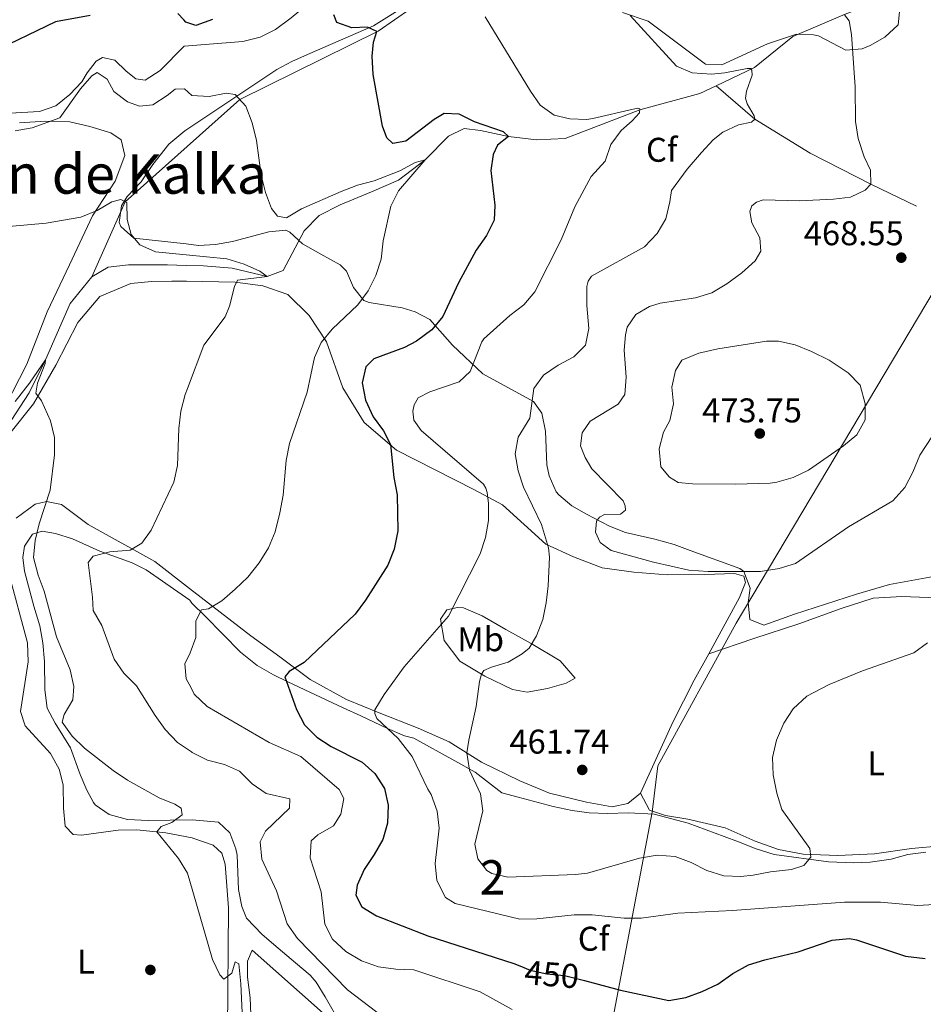
# Model space of a CAD drawing. Extents: x 600968 to 607878, y 710867 to 715597.
# Drawn here: x 604109 to 604373, y 711451 to 711738 of the extents above; entities that cross this region are included whole.
import ezdxf
from ezdxf.enums import TextEntityAlignment as Align

# ---------------------------------------------------------------- set-up
doc = ezdxf.new("R2010")
doc.units = 0
doc.header["$MEASUREMENT"] = 0
doc.linetypes.add('DGN Style 3', pattern=[118.634222, 84.73873, -33.895492])
doc.linetypes.add('DGN Style 5', pattern=[59.317111, 25.421619, -33.895492])
for name, color, linetype in [('Nivel 1', 7, 'Continuous'), ('Nivel 11', 7, 'Continuous'), ('Nivel 17', 7, 'Continuous'), ('Nivel 22', 7, 'Continuous'), ('Nivel 35', 7, 'Continuous'), ('Nivel 36', 7, 'Continuous'), ('Nivel 37', 7, 'Continuous'), ('Nivel 4', 7, 'Continuous'), ('Nivel 41', 7, 'Continuous'), ('Nivel 45', 7, 'Continuous'), ('Nivel 48', 7, 'Continuous'), ('Nivel 5', 7, 'Continuous'), ('Nivel 57', 7, 'Continuous'), ('Nivel 7', 7, 'Continuous')]:
    doc.layers.add(name, color=color, linetype=linetype)
doc.styles.add('Style-arial', font='arial.shx', dxfattribs={"bigfont": 'arialbig.shx'})
doc.styles.add('Style-ariali', font='ariali.shx', dxfattribs={"bigfont": 'arialibig.shx'})
doc.styles.add('Style-arialn', font='arialn.shx', dxfattribs={"bigfont": 'arialnbig.shx'})
doc.styles.add('Style-times', font='times.shx', dxfattribs={"bigfont": 'timesbig.shx'})

# ---------------------------------------------------------------- blocks, each defined once
blk = doc.blocks.new('5PERFI_1')
at = {"layer": 'Nivel 17', "linetype": 'Continuous', "lineweight": 0}
h = blk.add_hatch(color=7, dxfattribs=at)
edge = h.paths.add_edge_path()
edge.add_arc((0, 0), 1.56, 315, 675)
blk = doc.blocks.new('5PATER_1')
at = {"layer": 'Nivel 7', "linetype": 'Continuous', "lineweight": 0}
h = blk.add_hatch(color=53, dxfattribs=at)
edge = h.paths.add_edge_path()
edge.add_ellipse((0, 0), major_axis=(-1.1, -1.11), ratio=0.999422, start_angle=0, end_angle=360)

msp = doc.modelspace()

# ---------------------------------------------------------------- linework, layer by layer
at = {"layer": 'Nivel 1', "color": 7, "linetype": 'Continuous', "lineweight": 0}
msp.add_polyline3d([(604444.774, 711727.208, 474.562), (604437.493, 711722.093, 473.868), (604432.639, 711719.965, 473.181), (604380.648, 711667.047, 468.867), (604378.2, 711663.503, 468.609), (604318.032, 711562.322, 463.258), (604295.15, 711520.646, 461.838), (604293.508, 711507.178, 461.708), (604275.52, 711413.079, 438.24), (604261.628, 711351.376, 434.617), (604260.96, 711347.693, 434.339), (604252.398, 711328.679, 434.429), (604248.613, 711317.642, 435.542), (604243.909, 711288.555, 438.506)], dxfattribs=at)
at = {"layer": 'Nivel 11', "color": 142, "linetype": 'DGN Style 3', "lineweight": 13}
for points in [[(604129.925, 711663.398, 437.337), (604139.662, 711685.271, 440), (604173.089, 711715.193, 445), (604213.46, 711735.169, 450), (604223.049, 711741.761, 451.206), (604231.434, 711750.695, 452.594), (604236.986, 711759.951, 453.741), (604240.114, 711770.546, 455), (604244.619, 711778.611, 456.87), (604250.93, 711784.519, 460), (604263.604, 711790.593, 465.06), (604267.666, 711796.178, 467.232), (604271.468, 711805.78, 470), (604271.863, 711812.503, 471.327)], [(604312.113, 711719.202, 459.073), (604323.296, 711724.572, 460), (604334.509, 711733.539, 462.654), (604349.763, 711740.057, 465), (604356.686, 711742.728, 466.87)], [(604251.569, 711704.402, 450), (604259.712, 711703.433, 451.146), (604268.076, 711703.764, 452.413), (604289.864, 711712.13, 455), (604307.37, 711716.925, 458.68), (604312.113, 711719.202, 459.073)], [(604312.113, 711719.202, 459.073), (604323.468, 711709.489, 460), (604339.609, 711699.536, 463.198), (604357.459, 711690.349, 465), (604370.613, 711684.016, 466.81)], [(604251.569, 711704.402, 450), (604243.335, 711706.173, 449.273), (604238.541, 711706.742, 448.644), (604234.045, 711704.504, 447.724), (604227.238, 711697.615, 445), (604219.458, 711691.593, 444.273), (604211.528, 711688.234, 443.499), (604202.388, 711684.484, 443.257), (604196.296, 711681.323, 442.724), (604191.853, 711676.811, 442.24), (604185.734, 711665.226, 441.659), (604181.092, 711663.474, 440), (604170.872, 711665.918, 439.564), (604162.447, 711666.623, 438.838), (604157.466, 711666.749, 438.699), (604151.99, 711666.889, 438.547), (604140.566, 711666.958, 437.724), (604134.662, 711666.217, 437.482), (604129.925, 711663.398, 437.337)], [(604129.925, 711663.398, 437.337), (604123.554, 711655.589, 436.321), (604116.325, 711639.157, 435), (604111.555, 711629.512, 434.467), (604103.791, 711617.585, 434.031), (604094.769, 711604.88, 433.499), (604078.99, 711584.269, 432.676), (604073.935, 711571.437, 432.353)]]:
    msp.add_polyline3d(points, dxfattribs=at)
at = {"layer": 'Nivel 22', "color": 30, "linetype": 'DGN Style 5', "lineweight": 30, "elevation": 450, "flags": 128}
msp.add_lwpolyline([(604254.817, 711462.247), (604257.837, 711461.033), (604262.713, 711459.923), (604267.893, 711459.5), (604273.722, 711457.976)], dxfattribs=at)
at = {"layer": 'Nivel 35', "color": 92, "linetype": 'DGN Style 3', "lineweight": 0}
for points in [[(604195.365, 711746.243, 451.463), (604192.023, 711742.255, 450.397), (604188.097, 711739.027, 449.803), (604183.526, 711735.601, 449.64), (604179.056, 711733.38, 449.36), (604173.969, 711732.126, 448.936), (604156.799, 711730.715, 448.033), (604149.814, 711723.697, 447.599), (604145.448, 711720.85, 446.713), (604142.729, 711721.198, 446.565), (604139.887, 711723.437, 446.122), (604136.571, 711726.62, 446.122), (604133.023, 711727.438, 446.122), (604131.135, 711726.37, 446.565), (604128.543, 711722.937, 446.86), (604127.013, 711720.333, 446.565), (604123.476, 711716.661, 446.565), (604119.348, 711713.342, 446.27), (604114.635, 711711.676, 446.417), (604099.854, 711710.813, 445.679)], [(604375.588, 711575.949, 462.535), (604362.701, 711573.57, 462.825), (604353.09, 711570.818, 463.012), (604334.98, 711564.988, 463.114), (604326.026, 711561.749, 463.645), (604322.025, 711563.393, 464.128), (604321.528, 711568.344, 464.73), (604322.102, 711572.506, 465.238), (604320.268, 711577.388, 465.865), (604319.08, 711578.264, 466.059), (604304.573, 711583.551, 467.377), (604299.88, 711585.266, 467.484), (604294.217, 711586.878, 467.189), (604285.65, 711588.807, 466.494), (604281.033, 711590.66, 466.069), (604274.305, 711594.169, 465.335), (604270.047, 711596.613, 464.453), (604266.268, 711599.771, 463.492), (604265.481, 711600.707, 463.356), (604263.368, 711605.285, 462.949), (604262.736, 711608.581, 462.728), (604262.324, 711618.352, 462.197), (604261.295, 711623.585, 461.734), (604258.785, 711627.061, 461.039), (604244.03, 711635.138, 457.707), (604235.2, 711643.442, 454.609), (604228.55, 711650.978, 451.849), (604224.237, 711653.194, 450.577), (604220.506, 711654.347, 449.574), (604210.882, 711655.912, 447.183), (604209.27, 711656.498, 446.815), (604206.311, 711660.272, 445.924), (604204.22, 711665.121, 445.169), (604202.42, 711666.889, 444.782), (604196.7, 711670.022, 443.862), (604191.368, 711673.01, 443.523), (604187.718, 711676.46, 444.541), (604186.518, 711677.016, 444.734), (604181.566, 711676.571, 444.925), (604170.987, 711673.736, 444.443), (604166.014, 711672.903, 444.168), (604161.029, 711672.597, 443.893), (604157.4, 711673.007, 443.719), (604142.182, 711674.731, 442.991), (604138.362, 711678.13, 442.874), (604137.911, 711679.271, 442.942), (604138.525, 711684.182, 443.449), (604140.168, 711686.876, 443.765), (604144.272, 711691.195, 444.346), (604147.697, 711696.189, 444.685), (604152.378, 711702.154, 445.024), (604157.056, 711706.032, 445.443), (604183.936, 711723.917, 448.558), (604188.299, 711726.293, 448.994), (604192.869, 711728.313, 449.401), (604212.078, 711736.668, 451.946), (604228.407, 711746.899, 454.667)], [(604284.825, 711740.571, 461.773), (604292.286, 711738.072, 462.015), (604309.017, 711725.478, 462.112), (604313.757, 711725.334, 462.463), (604327.107, 711731.476, 463.564), (604335.571, 711734.207, 464), (604340.567, 711734.094, 464.431), (604342.059, 711733.787, 464.629), (604350.008, 711729.546, 466.42), (604354.749, 711730.02, 467.718), (604357.072, 711730.919, 468.308), (604361.369, 711733.354, 469.222), (604365.287, 711736.989, 469.809), (604365.808, 711741.735, 470.051)], [(604202.587, 711445.308, 438.015), (604198.018, 711453.27, 437.278), (604195.375, 711457.537, 437.499), (604193.585, 711459.584, 437.72), (604189.301, 711463.189, 438.309), (604184.302, 711467.493, 437.867), (604179.661, 711471.448, 438.309), (604175.01, 711476.227, 438.162), (604173.675, 711479.63, 438.162), (604172.72, 711484.542, 438.028), (604172.327, 711494.583, 437.867), (604171.952, 711496.464, 437.573), (604170.13, 711501.158, 436.984), (604166.914, 711504.186, 436.247), (604159.151, 711504.958, 435.952), (604146.307, 711504.694, 435.362), (604140.293, 711504.979, 434.92), (604134.972, 711506.451, 434.773), (604130.842, 711509.275, 434.35), (604130.336, 711509.934, 434.331), (604128.409, 711513.566, 434.331), (604126.5, 711518.187, 434.331), (604123.681, 711525.963, 434.074), (604119.23, 711533.144, 433.447), (604116.827, 711537.529, 433.267), (604116.168, 711542.899, 433.806), (604116.079, 711551.14, 434.626), (604115.546, 711556.556, 434.92), (604114.665, 711561.496, 435.068), (604112.949, 711567.252, 435.657), (604110.24, 711577.472, 435.803), (604109.723, 711581.476, 436.835), (604110.275, 711584.782, 436.393), (604112.592, 711588.344, 436.246), (604115.411, 711589.201, 437.425), (604119.308, 711588.538, 438.603), (604124.276, 711586.945, 439.782), (604132.213, 711583.381, 440.224), (604141.704, 711579.976, 440.311), (604145.711, 711577.877, 440.813), (604158.483, 711569.079, 443.804), (604159.112, 711568.125, 443.774), (604162.936, 711564.368, 443.362), (604173.304, 711553.878, 446.559), (604178.181, 711549.926, 448.622), (604182.926, 711547.269, 450.537), (604187.074, 711545.195, 450.684), (604203.307, 711537.6, 454.072), (604208.401, 711535.301, 454.514), (604216.222, 711531.618, 456.429), (604221.197, 711529.436, 456.871), (604223.915, 711528.759, 457.166), (604235.894, 711522.177, 458.786), (604241.825, 711518.827, 460.112), (604249.554, 711512.786, 462.175), (604254.395, 711511.546, 462.026), (604264.567, 711508.832, 463.353), (604270.12, 711507.598, 463.648), (604275.081, 711506.976, 463.648), (604280.427, 711506.773, 463.648), (604286.51, 711506.959, 463.648), (604294.057, 711506.574, 463.059), (604303.987, 711503.976, 462.322), (604314.521, 711500.088, 461.143), (604318.664, 711498.485, 461.143), (604323.873, 711496.423, 460.407), (604329.077, 711494.832, 460.407), (604344.895, 711492.654, 458.05), (604352.205, 711492.384, 457.166), (604357.131, 711492.541, 456.321), (604363.272, 711493.452, 455.546), (604368.093, 711494.755, 455.248), (604373.348, 711495.517, 455.363)]]:
    msp.add_polyline3d(points, dxfattribs=at)
at = {"layer": 'Nivel 36', "color": 92, "linetype": 'Continuous', "lineweight": 0}
for points in [[(604108.735, 711708.398, 445.256), (604116.382, 711708.901, 445.062), (604123.45, 711708.676, 444.385), (604129.262, 711707.334, 443.61), (604135.414, 711705.461, 443.078), (604138.42, 711703.387, 442.69), (604139.545, 711698.839, 442.206), (604136.707, 711691.329, 441.238), (604130.1, 711681.196, 440.076), (604123.405, 711666.9, 439.108), (604116.855, 711653.233, 437.753), (604110.889, 711637.922, 436.397), (604104.578, 711625.563, 435.332)], [(604310.048, 711553.351, 462.392), (604318.964, 711569.831, 464.231), (604320.744, 711574.24, 464.812), (604320.207, 711576.03, 465.151), (604317.495, 711576.798, 465.199), (604308.83, 711576.487, 465.054), (604297.89, 711576.46, 464.086), (604288.11, 711577.211, 463.554), (604278.861, 711578.496, 462.101), (604270.479, 711581.719, 461.23), (604262.434, 711585.427, 460.068), (604249.773, 711596.82, 456.341), (604241.387, 711601.302, 454.211), (604218.85, 711612.817, 450.435), (604209.44, 711620.879, 448.741), (604203.122, 711630.98, 446.902), (604198.443, 711644.426, 445.256), (604193.342, 711652.111, 443.513), (604187.131, 711658.244, 442.013), (604179.815, 711660.743, 440.996), (604171.777, 711661.886, 440.222), (604157.514, 711662.112, 439.549), (604153.284, 711662.18, 439.35), (604147.33, 711662.02, 439.06), (604141.281, 711661.425, 438.672), (604132.238, 711657.724, 437.995), (604125.818, 711650.108, 437.365), (604119.41, 711637.604, 436.446), (604112.853, 711626.309, 435.429), (604106, 711617.676, 434.558)], [(604107.851, 711592.944, 433.88), (604113.311, 711597.072, 434.558), (604116.649, 711597.854, 435.477), (604121.057, 711596.945, 436.3), (604128.816, 711591.107, 437.849), (604148.302, 711580.359, 441.141)], [(604148.302, 711580.359, 441.141), (604158.448, 711572.467, 443.334), (604176.286, 711558.595, 447.192), (604184.771, 711552.516, 448.789), (604193.598, 711545.857, 451.065), (604204.213, 711540.074, 453.243), (604213.807, 711536.176, 455.76), (604225.194, 711531.701, 457.551), (604234.159, 711527.705, 459.197), (604243.661, 711521.726, 460.94), (604254.808, 711516.331, 462.247), (604263.53, 711512.721, 462.924), (604274.331, 711510.037, 462.973), (604281.838, 711508.699, 462.295), (604286.337, 711509.727, 462.15), (604290.057, 711512.737, 461.956)], [(604169.545, 711443.369, 434.412), (604169.797, 711479.191, 436.058), (604168.846, 711492.016, 436.784), (604167.87, 711495.209, 436.833), (604165.348, 711497.526, 436.784), (604159.34, 711499.593, 436.01), (604159.207, 711499.618, 435.992), (604151.446, 711501.123, 434.945), (604143.021, 711502.023, 434.267), (604137.6, 711501.913, 433.928), (604126.905, 711500.483, 432.815), (604124.484, 711500.671, 432.525), (604122.107, 711503.037, 432.428), (604121.658, 711508.313, 432.428), (604121.545, 711515.138, 432.573), (604120.372, 711519.734, 432.525), (604117.844, 711524.229, 432.525), (604110.466, 711532.344, 432.089), (604109.101, 711536.552, 432.089), (604111.341, 711551.031, 432.573), (604111.085, 711556.598, 432.621), (604105.517, 711577.254, 433.105)], [(604310.048, 711553.351, 462.392), (604323.127, 711557.892, 462.44), (604336.306, 711562.097, 462.15), (604348.613, 711566.63, 462.054), (604357.945, 711569.584, 461.909), (604366.339, 711570.066, 461.619), (604384.353, 711569.449, 460.268)], [(604231.7, 711563.521, 454.792), (604232.732, 711557.279, 456.002), (604237.297, 711551.19, 458.084), (604244.617, 711546.803, 460.262), (604252.662, 711542.998, 461.666), (604256.972, 711542.137, 461.811), (604262.924, 711543.217, 461.859), (604268.39, 711544.779, 461.811), (604271, 711546.286, 461.811), (604266.631, 711551.31, 461.23), (604258.099, 711556.42, 460.165), (604250.78, 711560.517, 458.907), (604243.8, 711564.47, 457.115), (604238.373, 711566.78, 455.373), (604236.63, 711566.921, 455.034), (604233.485, 711566.188, 454.743), (604231.7, 711563.521, 454.792)], [(604290.057, 711512.737, 461.956), (604299.495, 711533.43, 461.763), (604305.758, 711545.644, 462.053), (604310.048, 711553.351, 462.392)], [(604377.856, 711497.313, 455.662), (604369.193, 711496.518, 457.308), (604358.354, 711494.991, 458.421), (604347.705, 711494.481, 459.68), (604337.587, 711494.844, 460.116), (604330.323, 711496.278, 460.696), (604323.54, 711498.731, 460.745), (604314.769, 711502.582, 461.326), (604303.871, 711505.073, 461.713), (604297.333, 711506.219, 461.713), (604292.731, 711507.757, 461.761), (604290.057, 711512.737, 461.956)], [(604176.364, 711445.612, 435.864), (604176.153, 711452.921, 436.154), (604175.364, 711459.018, 436.154), (604175.304, 711463.617, 436.058), (604176.652, 711466.912, 436.058), (604197.463, 711448.519, 437.171)]]:
    msp.add_polyline3d(points, dxfattribs=at)
at = {"layer": 'Nivel 4', "color": 30, "linetype": 'Continuous', "lineweight": 30, "elevation": 450, "flags": 128}
for points in [[(604129.449, 711739.735), (604119.29, 711737.81), (604100.237, 711728.724)], [(604165.128, 711738.514), (604160.243, 711736.808), (604157.336, 711737.721), (604156.719, 711738.411), (604155.007, 711740.329)], [(604251.569, 711704.402), (604250.065, 711705.754), (604241.61, 711708.676), (604237.08, 711710.95), (604232.771, 711711.085), (604229.823, 711709.335), (604221.56, 711703.022), (604217.786, 711702.336), (604215.991, 711703.977), (604214.772, 711707.411), (604211.974, 711722.467), (604211.766, 711727.843), (604212.099, 711731.899), (604213.108, 711735.048), (604210.394, 711736.3), (604205.796, 711736.143), (604201.436, 711737.682), (604200.511, 711739.858)], [(604251.569, 711704.402), (604248.332, 711701.877), (604247.032, 711699.115), (604246.414, 711694.466), (604247.552, 711684.303), (604247.374, 711679.941), (604245.104, 711675.487), (604242.113, 711671.22), (604236.908, 711661.671), (604232.31, 711651.839), (604229.148, 711647.953), (604224.702, 711644.651), (604221.125, 711642.802), (604212.177, 711639.489), (604209.908, 711637.16), (604208.854, 711632.51), (604209.738, 711627.381), (604212.025, 711622.546), (604215.084, 711618.439), (604217.078, 711614.523), (604218.022, 711604.795), (604219.05, 711599.812), (604219.261, 711589.27), (604218.133, 711583.895), (604216.341, 711579.232), (604209.813, 711568.998), (604206.794, 711564.927), (604191.867, 711550.854), (604187.516, 711548.23), (604186.213, 711546.678), (604189.615, 711537.144), (604191.928, 711532.674), (604195.568, 711529.04), (604199.771, 711526.329), (604208.814, 711521.782), (604212.518, 711518.423), (604215.305, 711514.058), (604216.413, 711509.186), (604216.248, 711503.96), (604214.84, 711499.162), (604212.356, 711494.758), (604209.397, 711490.402), (604207.369, 711485.832), (604206.94, 711482.927), (604208.745, 711479.536), (604212.957, 711476.842), (604227.978, 711471.021), (604253.072, 711462.949), (604254.817, 711462.247)], [(604273.722, 711457.976), (604284.217, 711455.231), (604298.335, 711452.209), (604303.259, 711453.066), (604308.037, 711454.784), (604312.601, 711456.967), (604316.985, 711460.081), (604321.554, 711462.549), (604326.318, 711464.065), (604336.114, 711466.336), (604346.045, 711469.781), (604351.051, 711470.225), (604353.116, 711469.862), (604367.377, 711465.079), (604373.154, 711464.432)]]:
    msp.add_lwpolyline(points, dxfattribs=at)
at = {"layer": 'Nivel 5', "color": 30, "linetype": 'Continuous', "lineweight": 0, "flags": 128}
for points, elevation in [([(604377.132, 711619.811), (604371.615, 711611.368), (604369.552, 711606.383), (604367.244, 711601.948), (604363.693, 711598.078), (604350.781, 711590.434), (604335.299, 711579.724), (604330.505, 711578.254), (604325.084, 711577.425), (604309.772, 711577.37), (604304.188, 711577.836), (604293.829, 711580.136), (604281.534, 711583.532), (604278.325, 711585.852), (604276.936, 711588.842), (604277.252, 711592.087), (604278.124, 711593.216), (604279.528, 711594.057), (604284.182, 711594.169), (604285.702, 711595.306), (604285.628, 711596.602), (604285.023, 711598.009), (604275.9, 711607.393), (604273.859, 711610.67), (604272.582, 711614.132), (604273.07, 711617.909), (604275.388, 711621.295), (604283.524, 711626.219), (604285.495, 711629.07), (604285.909, 711634.143), (604285.289, 711642.032), (604285.71, 711646.457), (604286.156, 711648.701), (604288.707, 711652.384), (604292.687, 711654.786), (604295.826, 711655.737), (604306.13, 711657.292), (604310.91, 711658.765), (604315.241, 711661.348), (604319.683, 711664.581), (604323.533, 711668.042), (604325.15, 711670.948), (604324.929, 711674.835), (604322.522, 711679.227), (604321.954, 711682.521), (604322.585, 711684.119), (604323.928, 711685.195), (604325.873, 711685.874), (604336.425, 711685.567), (604346.398, 711686.066), (604351.373, 711686.627), (604355.651, 711688.679), (604357.34, 711690.466), (604357.234, 711694.59), (604355.364, 711698.399), (604353.64, 711703.809), (604352.83, 711708.742), (604352.715, 711718.847), (604351.657, 711734.186), (604350.964, 711738.126), (604349.647, 711739.938)], 465), ([(604310.827, 711722.621), (604305.153, 711722.987), (604300.546, 711724.962), (604287.06, 711739.727)], 460), ([(604380.536, 711480.446), (604370.997, 711479.868), (604360.132, 711480.842), (604349.64, 711480.917), (604316.915, 711478.487), (604300.926, 711477.635), (604290.296, 711476.217), (604285.295, 711476.242), (604275.974, 711477.138), (604270.73, 711477.138), (604259.833, 711475.982), (604254.833, 711475.896), (604235.982, 711480.455), (604233.133, 711482.25), (604230.65, 711487.205), (604230.133, 711492.175), (604231.256, 711502.471), (604230.726, 711507.444), (604228.962, 711512.315), (604227.942, 711513.836), (604223.384, 711523.389), (604219.272, 711528.701), (604213.093, 711534.528), (604212.546, 711535.995), (604212.534, 711536.997), (604215.187, 711541.471), (604221.055, 711549.528), (604234.028, 711564.349), (604243.299, 711582.555), (604244.819, 711587.35), (604245.673, 711592.296), (604245.735, 711597.247), (604245.285, 711600.483), (604244.918, 711601.716), (604244.256, 711602.887), (604226.045, 711618.591), (604223.89, 711621.572), (604223.624, 711624.221), (604223.957, 711626.052), (604225.172, 711628.069), (604228.539, 711629.838), (604237.081, 711632.801), (604240.347, 711635.784), (604243.725, 711644.426), (604244.311, 711645.3), (604251.887, 711652.18), (604256.021, 711655.208), (604259.235, 711659.04), (604266.915, 711674.189), (604270.877, 711683.862), (604275.647, 711692.699), (604279.78, 711697.165), (604281.434, 711702.016), (604284.393, 711706.175), (604287.661, 711708.923), (604289.756, 711711.304), (604289.86, 711712.484), (604289.328, 711712.654), (604287.916, 711712.403), (604276.162, 711709.617), (604274.402, 711709.393), (604269.386, 711709.54), (604264.868, 711710.611), (604260.796, 711713.509), (604257.921, 711717.66), (604244.674, 711739.272)], 455), ([(604191.112, 711683.296), (604186.761, 711680.671), (604184.098, 711681.149), (604182.302, 711683.323), (604180.598, 711688.023), (604179.33, 711693.057), (604177.945, 711703.208), (604176.674, 711708.336), (604174.871, 711713.269), (604171.765, 711716.65), (604169.15, 711717.031), (604164.118, 711716.051), (604159.126, 711716.356), (604156.929, 711718.283), (604154.189, 711718.205), (604151.919, 711716.312), (604147.7, 711713.631), (604143.842, 711713.194), (604140.257, 711714.493), (604136.283, 711717.527), (604134.384, 711721.11), (604131.475, 711723.04), (604129.88, 711722.068), (604126.551, 711718.336), (604120.518, 711709.846), (604112.49, 711706.874), (604107.556, 711706.048)], 445), ([(604373.855, 711556.612), (604369.843, 711553.623), (604354.861, 711548.441), (604345.123, 711544.396), (604338.626, 711540.998), (604334.648, 711537.318), (604331.889, 711533.155), (604329.744, 711528.196), (604328.559, 711523.091), (604328.761, 711518.093), (604329.842, 711512.712), (604331.292, 711507.927), (604339.495, 711496.529), (604339.818, 711494.057), (604337.783, 711491.559), (604334.143, 711490.398), (604327.963, 711489.739), (604322.965, 711488.798), (604319.368, 711488.374), (604314.364, 711488.524), (604309.455, 711490.118), (604304.832, 711492.422), (604300.157, 711494.196), (604294.967, 711494.55), (604289.731, 711493.724), (604274.636, 711489.369), (604271.105, 711488.916), (604251.372, 711488.162), (604246.646, 711489.228), (604245.221, 711490.154), (604242.59, 711493.542), (604241.717, 711497.775), (604244.032, 711507.508), (604243.377, 711512.468), (604240.116, 711519.384), (604239.41, 711524.503), (604239.928, 711528.178), (604242.131, 711537.988), (604243.097, 711545.326), (604243.603, 711547.453), (604244.357, 711548.522), (604246.608, 711549.522), (604251.384, 711550.922), (604255.541, 711553.326), (604257.584, 711555.058), (604259.715, 711558.659), (604261.505, 711563.372), (604262.556, 711568.24), (604263.139, 711573.206), (604263.457, 711581.578), (604263.241, 711584.331), (604261.177, 711591.159), (604255.912, 711602.011), (604254.313, 711606.821), (604253.509, 711611.755), (604254.338, 711616.655), (604257.752, 711622.175), (604258.891, 711630.791), (604261.734, 711634.713), (604266.062, 711637.591), (604270.631, 711640.059), (604274.025, 711643.445), (604274.956, 711648.358), (604274.409, 711655.011), (604274.346, 711660.608), (604274.741, 711662.145), (604275.785, 711663.63), (604291.188, 711672.164), (604294.899, 711676.028), (604297.458, 711680.318), (604298.638, 711685.34), (604299.072, 711688.645), (604303.717, 711694.826), (604307.911, 711699.758), (604311.279, 711703.457), (604314.1, 711705.612), (604318.655, 711707.784), (604322.418, 711708.593), (604323.468, 711709.489), (604323.222, 711710.429), (604321.237, 711713.942), (604320.747, 711715.586), (604321.019, 711717.593), (604322.615, 711722.325), (604322.599, 711723.74), (604322.24, 711724.207), (604321.179, 711724.254), (604314.653, 711722.942), (604310.827, 711722.621)], 460), ([(604252.639, 711449.569), (604243.218, 711454.696), (604223.923, 711461.173), (604218.647, 711461.357), (604213.575, 711462.031), (604208.633, 711463.762), (604204.028, 711466.51), (604200.147, 711470.083), (604197.909, 711474.434), (604196.881, 711483.889), (604193.603, 711493.835), (604193.929, 711498.822), (604195.91, 711500.521), (604200.405, 711503.194), (604202.624, 711506.54), (604203.484, 711511.14), (604202.122, 711513.799), (604190.869, 711523.405), (604181.698, 711527.45), (604163.58, 711537.959), (604159.796, 711541.58), (604158.749, 711543.595), (604157.461, 711546.076), (604157.063, 711550.48), (604158.644, 711553.673), (604160.288, 711558.136), (604160.228, 711563.025), (604161.915, 711566.176), (604163.995, 711566.52), (604167.862, 711568.853), (604171.727, 711572.251), (604175.446, 711575.745), (604178.775, 711579.965), (604181.476, 711584.328), (604183.363, 711588.959), (604184.743, 711594.501), (604185.699, 711599.683), (604186.642, 711609.851), (604187.589, 711614.761), (604192.742, 711629.761), (604194.896, 711639.883), (604196.87, 711644.245), (604200.04, 711648.111), (604207.541, 711655.259), (604210.581, 711659.333), (604212.845, 711663.792), (604214.386, 711668.549), (604214.951, 711673.914), (604217.202, 711684.037), (604219.41, 711688.525), (604227.238, 711697.615), (604224.238, 711696.785), (604219.841, 711694.4), (604212.343, 711691.431), (604207.494, 711690.206), (604202.692, 711688.368), (604191.112, 711683.296)], 445), ([(604130.316, 711581.834), (604135.106, 711583.104), (604141.107, 711583.602), (604144.442, 711585.644), (604147.192, 711589.426), (604153.79, 711603.48), (604154.871, 711608.362), (604155.253, 711619.119), (604155.87, 711624.203), (604157.186, 711629.026), (604157.84, 711630.778), (604162.58, 711643.457), (604168.825, 711651.73), (604170.125, 711654.831), (604171.514, 711660.644), (604172.381, 711662.437), (604181.092, 711663.474), (604178.958, 711665.067), (604174.384, 711667.083), (604169.341, 711668.69), (604157.433, 711669.866), (604148.448, 711670.754), (604143.864, 711672.736), (604141.417, 711675.819), (604140.196, 711680.173), (604140.135, 711685.159), (604138.391, 711685.978), (604135.73, 711685.342), (604131.419, 711682.808), (604126.7, 711680.877), (604116.593, 711679.078), (604105.686, 711678.105)], 440), ([(604317.913, 711602.862), (604327.902, 711603.197), (604329.876, 711603.458), (604334.653, 711604.796), (604339.099, 711607.011), (604349.322, 711614.038), (604353.199, 711617.304), (604355.621, 711621.687), (604355.628, 711626.31), (604354.185, 711631.818), (604350.658, 711635.371), (604345.114, 711639.07), (604339.95, 711641.638), (604335.184, 711643.567), (604330.358, 711644.639), (604326.876, 711644.629), (604312.63, 711642.395), (604307.119, 711641.181), (604302.079, 711639.052), (604300.272, 711636.039), (604299.176, 711631.193), (604299.691, 711626.365), (604298.595, 711621.518), (604296.793, 711618.045), (604295.506, 711613.208), (604295.957, 711608), (604298.553, 711604.944), (604301.103, 711603.361), (604305.251, 711602.948), (604317.913, 711602.862)], 470), ([(604112.882, 711581.495), (604113.306, 711586.434), (604114.494, 711591.29), (604117.772, 711601.112), (604118.957, 711611.426), (604118.993, 711616.509), (604117.844, 711621.374), (604115.192, 711627.246), (604113.589, 711629.421), (604114.066, 711632.423), (604116.306, 711638.109), (604116.325, 711639.157), (604111.742, 711632.417), (604107.496, 711626.985)], 435), ([(604174.678, 711429.694), (604173.402, 711456.992), (604172.758, 711462.848), (604171.74, 711463.475), (604170.731, 711460.181), (604168.412, 711458.384), (604167.247, 711459.64), (604165.156, 711464.181), (604159.37, 711483.965), (604157.785, 711489.388), (604155.195, 711493.662), (604148.897, 711501.42), (604150.152, 711502.972), (604153.247, 711504.141), (604156.243, 711506.327), (604155.996, 711508.311), (604154.154, 711509.468), (604149.504, 711511.311), (604140.292, 711516.502), (604136.126, 711519.268), (604127.781, 711525.863), (604124.142, 711529.339), (604121.278, 711533.438), (604121.803, 711535.627), (604124.374, 711539.922), (604124.591, 711543.814), (604123.522, 711548.699), (604119.57, 711558.373), (604115.955, 711571.628), (604114.25, 711576.368), (604112.882, 711581.495)], 435), ([(604213.097, 711448.746), (604204.492, 711455.282), (604189.9, 711470.267), (604186.94, 711474.592), (604183.8, 711484.228), (604179.518, 711493.464), (604179.052, 711498.447), (604180.612, 711501.647), (604187.615, 711508.344), (604187.705, 711511.007), (604180.779, 711512.588), (604176.658, 711515.385), (604173.018, 711519.104), (604168.608, 711521.078), (604163.619, 711522.324), (604159.165, 711524.595), (604158.945, 711524.743), (604154.882, 711527.499), (604151.302, 711531.298), (604148.361, 711535.342), (604142.897, 711544.058), (604139.209, 711547.728), (604136.38, 711551.851), (604132.834, 711561.654), (604130.312, 711565.973), (604130.103, 711569.876), (604128.82, 711579.991), (604130.316, 711581.834)], 440)]:
    msp.add_lwpolyline(points, dxfattribs=dict(at, elevation=elevation))
at = {"layer": 'Nivel 57', "color": 92, "linetype": 'DGN Style 3', "lineweight": 0}
for points in [[(604228.407, 711746.899, 454.667), (604212.078, 711736.668, 451.946), (604192.869, 711728.313, 449.401), (604188.299, 711726.293, 448.994), (604183.936, 711723.917, 448.558), (604157.056, 711706.032, 445.443), (604152.378, 711702.154, 445.024), (604147.697, 711696.189, 444.685), (604144.272, 711691.195, 444.346), (604140.168, 711686.876, 443.765), (604138.525, 711684.182, 443.449), (604137.911, 711679.271, 442.942), (604138.362, 711678.13, 442.874), (604142.182, 711674.731, 442.991), (604157.4, 711673.007, 443.719), (604161.029, 711672.597, 443.893), (604166.014, 711672.903, 444.168), (604170.987, 711673.736, 444.443), (604181.566, 711676.571, 444.925), (604186.518, 711677.016, 444.734), (604187.718, 711676.46, 444.541), (604191.368, 711673.01, 443.523), (604196.7, 711670.022, 443.862), (604202.42, 711666.889, 444.782), (604204.22, 711665.121, 445.169), (604206.311, 711660.272, 445.924), (604209.27, 711656.498, 446.815), (604210.882, 711655.912, 447.183), (604220.506, 711654.347, 449.574), (604224.237, 711653.194, 450.577), (604228.55, 711650.978, 451.849), (604235.2, 711643.442, 454.609), (604244.03, 711635.138, 457.707), (604258.785, 711627.061, 461.039), (604261.295, 711623.585, 461.734), (604262.324, 711618.352, 462.197), (604262.736, 711608.581, 462.728), (604263.368, 711605.285, 462.949), (604265.481, 711600.707, 463.356), (604266.268, 711599.771, 463.492), (604270.047, 711596.613, 464.453), (604274.305, 711594.169, 465.335), (604281.033, 711590.66, 466.069), (604285.65, 711588.807, 466.494), (604294.217, 711586.878, 467.189), (604299.88, 711585.266, 467.484), (604304.573, 711583.551, 467.377), (604319.08, 711578.264, 466.059), (604320.268, 711577.388, 465.865), (604322.102, 711572.506, 465.238), (604321.528, 711568.344, 464.73), (604322.025, 711563.393, 464.128), (604326.026, 711561.749, 463.645), (604334.98, 711564.988, 463.114), (604353.09, 711570.818, 463.012), (604362.701, 711573.57, 462.825), (604375.588, 711575.949, 462.535)], [(604365.808, 711741.735, 470.051), (604365.287, 711736.989, 469.809), (604361.369, 711733.354, 469.222), (604357.072, 711730.919, 468.308), (604354.749, 711730.02, 467.718), (604350.008, 711729.546, 466.42), (604342.059, 711733.787, 464.629), (604340.567, 711734.094, 464.431), (604335.571, 711734.207, 464), (604327.107, 711731.476, 463.564), (604313.757, 711725.334, 462.463), (604309.017, 711725.478, 462.112), (604292.286, 711738.072, 462.015), (604284.825, 711740.571, 461.773)], [(604099.854, 711710.813, 445.679), (604114.635, 711711.676, 446.417), (604119.348, 711713.342, 446.27), (604123.476, 711716.661, 446.565), (604127.013, 711720.333, 446.565), (604128.543, 711722.937, 446.86), (604131.135, 711726.37, 446.565), (604133.023, 711727.438, 446.122), (604136.571, 711726.62, 446.122), (604139.887, 711723.437, 446.122), (604142.729, 711721.198, 446.565), (604145.448, 711720.85, 446.713), (604149.814, 711723.697, 447.599), (604156.799, 711730.715, 448.033), (604173.969, 711732.126, 448.936), (604179.056, 711733.38, 449.36), (604183.526, 711735.601, 449.64), (604188.097, 711739.027, 449.803)], [(604373.348, 711495.517, 455.363), (604368.093, 711494.755, 455.248), (604363.272, 711493.452, 455.546), (604357.131, 711492.541, 456.321), (604352.205, 711492.384, 457.166), (604344.895, 711492.654, 458.05), (604329.077, 711494.832, 460.407), (604323.873, 711496.423, 460.407), (604318.664, 711498.485, 461.143), (604314.521, 711500.088, 461.143), (604303.987, 711503.976, 462.322), (604294.057, 711506.574, 463.059), (604286.51, 711506.959, 463.648), (604280.427, 711506.773, 463.648), (604275.081, 711506.976, 463.648), (604270.12, 711507.598, 463.648), (604264.567, 711508.832, 463.353), (604254.395, 711511.546, 462.026), (604249.554, 711512.786, 462.175), (604241.825, 711518.827, 460.112), (604235.894, 711522.177, 458.786), (604223.915, 711528.759, 457.166), (604221.197, 711529.436, 456.871), (604216.222, 711531.618, 456.429), (604208.401, 711535.301, 454.514), (604203.307, 711537.6, 454.072), (604187.074, 711545.195, 450.684), (604182.926, 711547.269, 450.537), (604178.181, 711549.926, 448.622), (604173.304, 711553.878, 446.559), (604162.936, 711564.368, 443.362), (604159.112, 711568.125, 443.774), (604158.483, 711569.079, 443.804), (604145.711, 711577.877, 440.813), (604141.704, 711579.976, 440.311), (604132.213, 711583.381, 440.224), (604124.276, 711586.945, 439.782), (604119.308, 711588.538, 438.603), (604115.411, 711589.201, 437.425), (604112.592, 711588.344, 436.246), (604110.275, 711584.782, 436.393), (604109.723, 711581.476, 436.835), (604110.24, 711577.472, 435.803), (604112.949, 711567.252, 435.657), (604114.665, 711561.496, 435.068), (604115.546, 711556.556, 434.92), (604116.079, 711551.14, 434.626), (604116.168, 711542.899, 433.806), (604116.827, 711537.529, 433.267), (604119.23, 711533.144, 433.447), (604123.681, 711525.963, 434.074), (604126.5, 711518.187, 434.331), (604128.409, 711513.566, 434.331), (604130.336, 711509.934, 434.331), (604130.842, 711509.275, 434.35), (604134.972, 711506.451, 434.773), (604140.293, 711504.979, 434.92), (604146.307, 711504.694, 435.362), (604159.151, 711504.958, 435.952), (604166.914, 711504.186, 436.247), (604170.13, 711501.158, 436.984), (604171.952, 711496.464, 437.573), (604172.327, 711494.583, 437.867), (604172.72, 711484.542, 438.028), (604173.675, 711479.63, 438.162), (604175.01, 711476.227, 438.162), (604179.661, 711471.448, 438.309), (604184.302, 711467.493, 437.867), (604189.301, 711463.189, 438.309), (604193.585, 711459.584, 437.72), (604195.375, 711457.537, 437.499), (604198.018, 711453.27, 437.278), (604202.587, 711445.308, 438.015)]]:
    msp.add_polyline3d(points, dxfattribs=at)

# ---------------------------------------------------------------- block references
at = {"layer": 'Nivel 17', "color": 7, "linetype": 'Continuous', "lineweight": 0}
msp.add_blockref('5PERFI_1', (604146.985, 711461.096, 432.795), dxfattribs=at)
at = {"layer": 'Nivel 7', "color": 53, "linetype": 'Continuous', "lineweight": 0}
for p in [(604366.193, 711669.015, 468.551), (604324.883, 711617.675, 473.749), (604273.053, 711519.485, 461.741)]:
    msp.add_blockref('5PATER_1', p, dxfattribs=at)

# ---------------------------------------------------------------- texts
at = {"layer": 'Nivel 37', "color": 92, "linetype": 'Continuous', "lineweight": 0}
for s, style, p in [('Cf', 'Style-arial', (604296.253793, 711700.502001, 457.835)), ('Mb', 'Style-arialn', (604243.381862, 711557.643001, 458.131)), ('L', 'Style-arialn', (604358.85116, 711521.427001, 458.039)), ('Cf', 'Style-arial', (604276.362793, 711470.202001, 453.22)), ('L', 'Style-arialn', (604128.20416, 711463.551001, 431.807))]:
    msp.add_text(s, height=7.000002, dxfattribs=dict(at, style=style)).set_placement(p, align=Align.MIDDLE_CENTER)
at = {"layer": 'Nivel 41', "color": 7, "linetype": 'Continuous', "lineweight": 0, "style": 'Style-arial'}
for s, p in [('468.55', (604337.736, 711672.639, 468.551)), ('473.75', (604308.037, 711620.925, 473.749)), ('461.74', (604251.804, 711524.236, 461.741))]:
    msp.add_text(s, height=7.000002, dxfattribs=at).set_placement(p)
at = {"layer": 'Nivel 41', "color": 7, "linetype": 'Continuous', "lineweight": 0, "style": 'Style-ariali'}
msp.add_text('450', height=7.000002, rotation=355.33157195, dxfattribs=at).set_placement((604264.177248, 711459.802607, 450), align=Align.MIDDLE_CENTER)
at = {"layer": 'Nivel 45', "color": 7, "linetype": 'Continuous', "lineweight": 0, "style": 'Style-times'}
msp.add_text('Balc%%243n de Kalka', height=11.500002, dxfattribs=at).set_placement((604099.776692, 711693.429001, 442.707), align=Align.MIDDLE_CENTER)
at = {"layer": 'Nivel 48', "color": 92, "linetype": 'Continuous', "lineweight": 0, "style": 'Style-arialn'}
msp.add_text('2', height=10.000002, dxfattribs=at).set_placement((604246.83759, 711488.111001, 459.528), align=Align.MIDDLE_CENTER)

doc.saveas('drawing.dxf')
